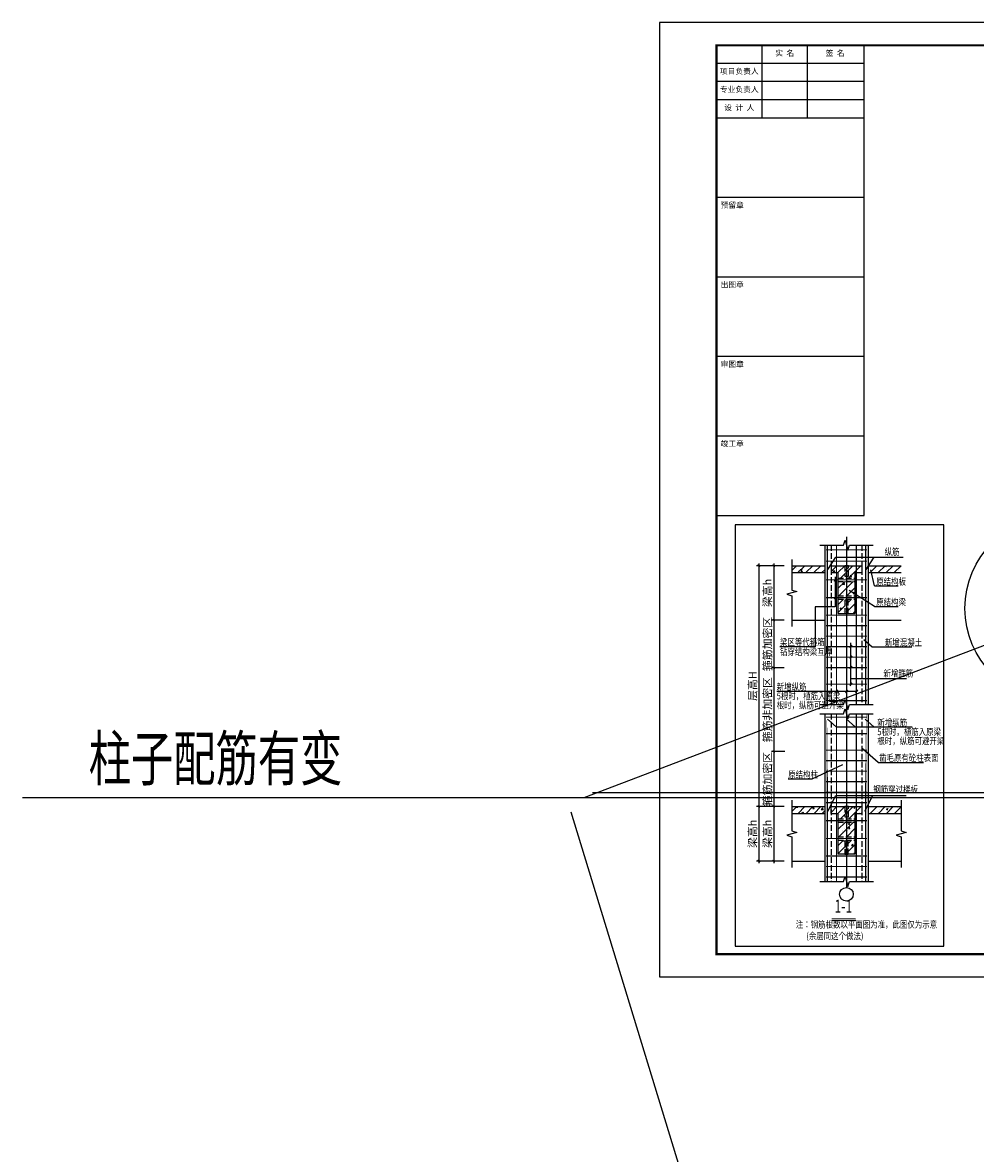
# Model space of a CAD drawing. Extents: x -246448 to 35426, y -44108 to 293148.
# Drawn here: x -246448 to -204509, y 112810 to 162584 of the extents above; entities that cross this region are included whole.
import ezdxf
from ezdxf.enums import TextEntityAlignment as Align

# ---------------------------------------------------------------- set-up
doc = ezdxf.new("R2010")
doc.units = 0
doc.header["$LTSCALE"] = 1000
doc.header["$MEASUREMENT"] = 0
for name, pattern in [('CENTER', [50.8, 31.75, -6.35, 6.35, -6.35]), ('CONTINOUS', [0]), ('DASH', [0.35, 0.25, -0.1])]:
    doc.linetypes.add(name, pattern=pattern)
for name, color, linetype in [('ADIM', 3, 'Continuous'), ('DIM1', 3, 'Continuous'), ('DIM_SYMB', 3, 'Continuous'), ('DOTE', 1, 'Continuous'), ('PUB_DIM', 3, 'Continuous'), ('PUB_HATCH', 8, 'Continuous'), ('PUB_TEXT', 7, 'Continuous'), ('STAIR', 2, 'Continuous'), ('TEXT', 7, 'Continuous'), ('THICK', 6, 'Continuous'), ('THIN', 7, 'Continuous'), ('图框', 4, 'Continuous'), ('文字标注', 4, 'Continuous'), ('构线', 7, 'Continuous'), ('柱加大截面', 6, 'Continuous'), ('钢筋', 1, 'Continuous')]:
    doc.layers.add(name, color=color, linetype=linetype)
doc.styles.add('MYGOOD', font='txt.shx', dxfattribs={"width": 0.8, "bigfont": 'hztxt.shx'})
doc.styles.add('TSSD_Dimension', font='tssdeng.shx', dxfattribs={"width": 0.6, "bigfont": 'Hztxt.shx'})
doc.styles.add('TSSD_Norm', font='Tssdeng.shx', dxfattribs={"bigfont": 'hztxt.shx'})
doc.styles.add('TSSD_TEXT', font='tssdeng.shx', dxfattribs={"width": 0.7, "bigfont": 'hztxt.shx'})
doc.styles.add('ZHJH', font='tssdeng.shx', dxfattribs={"width": 0.8, "bigfont": 'hztxt.shx'})
doc.styles.add('宋体', font='txt')
doc.dimstyles.new('TSSD_100_100', dxfattribs={"dimtxt": 350, "dimasz": 100, "dimexe": 100, "dimexo": 250, "dimgap": 100, "dimtad": 1, "dimdec": 0, "dimzin": 0, "dimdsep": 46, "dimtxsty": 'TSSD_Dimension', "dimblk": 'ARCHTICK', "dimblk1": 'ARCHTICK', "dimblk2": 'ARCHTICK', "dimcen": 0, "dimdle": 100, "dimclrt": 7, "dimadec": 0, "dimazin": 0, "dimtfac": 1, "dimtdec": 0, "dimtix": 1, "dimtmove": 2, "dimatfit": 3, "dimfxl": 1, "dimtolj": 1, "dimtzin": 0, "dimarcsym": 0})
pattern_1 = [(45, (-633983.58, 301847.81), (-176.7767, 176.7767), []), (50, (-633983.6, 301847.8), (717.2602, -62.7521), [75, -825]), (355, (-633983.6, 301847.8), (-138.7513, 752.1921), [60, -660]), (100.4514, (-633923.8, 301842.6), (578.5094, 689.4395), [63.7402, -701.1421]), (46.1842, (-633983.6, 302047.8), (1067.241, -165.519), [112.5, -1237.5]), (96.6356, (-633894.6, 302034), (934.6627, 974.1179), [95.6103, -1051.713]), (351.1842, (-633983.6, 302047.8), (934.662, 974.1186), [90, -990]), (21, (-633883.6, 301997.8), (596.90705, -402.6189), [75, -825]), (326, (-633883.6, 301997.8), (243.3153, 725.15), [60, -660]), (71.4514, (-633833.84, 301964.26), (840.2226, 322.5305), [63.7402, -701.1421]), (37.5, (-633983.58, 301847.81), (12.15986, 332.89385), [0, -652, 0, -670, 0, -662.5]), (7.5, (-633983.58, 301847.8), (263.06954, 394.4117), [0, -382, 0, -637, 0, -252.5]), (327.5, (-634206.58, 301847.81), (533.82244, -22.55487), [0, -250, 0, -780, 0, -1035]), (317.5, (-634306.6, 301847.8), (583.18617, 100.105), [0, -325, 0, -518, 0, -735])]
pattern_2 = [(0, (-633983.58, 301847.814), (18.75, 37.5), [0, -37.5])]

# ---------------------------------------------------------------- blocks, each defined once
blk = doc.blocks.new('GY_JHSJ_A2')
at = {"layer": '图框'}
for p, q in [((622706, -7350), (622706, -28050)), ((629206, -7350), (622706, -7350)), ((624706, -7350), (624706, -10550)), ((626706, -7350), (626706, -10550)), ((629206, -28050), (629206, -7350)), ((629206, -8150), (622706, -8150)), ((629206, -8950), (622706, -8950)), ((629206, -9750), (622706, -9750)), ((629206, -10550), (622706, -10550)), ((629206, -14050), (622706, -14050)), ((629206, -17550), (622706, -17550)), ((629206, -21050), (622706, -21050)), ((629206, -24550), (622706, -24550)), ((622706, -28050), (629206, -28050))]:
    blk.add_line(p, q, dxfattribs=at)
at = {"layer": '图框', "style": '宋体'}
for s, p in [('实  名', (625713, -7723)), ('签  名', (627931, -7723)), ('项目负责人', (623713, -8523)), ('专业负责人', (623713, -9323)), ('设  计  人', (623713, -10123)), ('预留章', (623403, -14414)), ('出图章', (623403, -17914)), ('审图章', (623403, -21414)), ('竣工章', (623403, -24914))]:
    blk.add_text(s, height=250, dxfattribs=at).set_placement(p, align=Align.MIDDLE)
blk = doc.blocks.new('GeYuanFrame_53403042_E图框', base_point=(31.13, 10.42))
at = {"layer": '图框'}
blk.add_lwpolyline([(31.13, 10.42), (774.13, 10.42), (774.13, 430.42), (31.13, 430.42)], close=True, dxfattribs=at)
at = {"layer": '图框', "const_width": 1}
blk.add_lwpolyline([(56.13, 20.42), (764.13, 20.42), (764.13, 420.42), (56.13, 420.42)], close=True, dxfattribs=at)
at = {"layer": '图框', "xscale": 0.01, "yscale": 0.01, "zscale": 0.01}
blk.add_blockref('GY_JHSJ_A2', (-6170.93, 493.93), dxfattribs=at)
blk = doc.blocks.new('_ArchTick')
at = {"color": 0, "linetype": 'ByBlock', "const_width": 0.4}
blk.add_lwpolyline([(-0.5, -0.5), (0.5, 0.5)], dxfattribs=at)
blk = doc.blocks.new('*D118')
at = {"layer": 'Defpoints', "color": 0, "transparency": 16777216}
for p in [(-212672, 136278), (-213386, 134188), (-212672, 134188)]:
    blk.add_point(p, dxfattribs=at)
at = {"layer": 'PUB_DIM', "color": 0, "lineweight": -2, "transparency": 16777216}
for p, q in [((-213386, 136378), (-213386, 134088)), ((-212922, 134188), (-213486, 134188))]:
    blk.add_line(p, q, dxfattribs=at)
at = {"layer": 'PUB_DIM', "color": 0, "lineweight": -2, "transparency": 16777216, "xscale": 100, "yscale": 100, "zscale": 100}
for p, rotation in [((-213386, 136278), 90), ((-213386, 134188), 270)]:
    blk.add_blockref('_ArchTick', p, dxfattribs=dict(at, rotation=rotation))
at = {"layer": 'PUB_DIM', "color": 7, "transparency": 16777216, "insert": (-213661, 135233), "char_height": 350, "attachment_point": 5, "rotation": 90, "style": 'TSSD_Dimension'}
blk.add_mtext('\\A1;箍筋加密区', dxfattribs=at)
blk = doc.blocks.new('*D119')
at = {"layer": 'Defpoints', "color": 0, "transparency": 16777216}
for p in [(-212672, 138678), (-213386, 136278), (-212672, 136278)]:
    blk.add_point(p, dxfattribs=at)
at = {"layer": 'PUB_DIM', "color": 0, "lineweight": -2, "transparency": 16777216}
for p, q in [((-213386, 138778), (-213386, 136178)), ((-212922, 136278), (-213486, 136278))]:
    blk.add_line(p, q, dxfattribs=at)
at = {"layer": 'PUB_DIM', "color": 0, "lineweight": -2, "transparency": 16777216, "xscale": 100, "yscale": 100, "zscale": 100}
for p, rotation in [((-213386, 138678), 90), ((-213386, 136278), 270)]:
    blk.add_blockref('_ArchTick', p, dxfattribs=dict(at, rotation=rotation))
at = {"layer": 'PUB_DIM', "color": 7, "transparency": 16777216, "insert": (-213661, 137478), "char_height": 350, "attachment_point": 5, "rotation": 90, "style": 'TSSD_Dimension'}
blk.add_mtext('\\A1;梁高h', dxfattribs=at)
blk = doc.blocks.new('*D120')
at = {"layer": 'Defpoints', "color": 0, "transparency": 16777216}
for p in [(-212646, 130493), (-213386, 128078), (-212672, 128078)]:
    blk.add_point(p, dxfattribs=at)
at = {"layer": 'PUB_DIM', "color": 0, "lineweight": -2, "transparency": 16777216}
for p, q in [((-213386, 130593), (-213386, 127978)), ((-212922, 128078), (-213486, 128078))]:
    blk.add_line(p, q, dxfattribs=at)
at = {"layer": 'PUB_DIM', "color": 0, "lineweight": -2, "transparency": 16777216, "xscale": 100, "yscale": 100, "zscale": 100}
for p, rotation in [((-213386, 130493), 90), ((-213386, 128078), 270)]:
    blk.add_blockref('_ArchTick', p, dxfattribs=dict(at, rotation=rotation))
at = {"layer": 'PUB_DIM', "color": 7, "transparency": 16777216, "insert": (-213661, 129286), "char_height": 350, "attachment_point": 5, "rotation": 90, "style": 'TSSD_Dimension'}
blk.add_mtext('\\A1;箍筋加密区', dxfattribs=at)
blk = doc.blocks.new('*D121')
at = {"layer": 'Defpoints', "color": 0, "transparency": 16777216}
for p in [(-212672, 128078), (-213386, 125678), (-212672, 125678)]:
    blk.add_point(p, dxfattribs=at)
at = {"layer": 'PUB_DIM', "color": 0, "lineweight": -2, "transparency": 16777216}
for p, q in [((-213386, 128178), (-213386, 125578)), ((-212922, 125678), (-213486, 125678))]:
    blk.add_line(p, q, dxfattribs=at)
at = {"layer": 'PUB_DIM', "color": 0, "lineweight": -2, "transparency": 16777216, "xscale": 100, "yscale": 100, "zscale": 100}
for p, rotation in [((-213386, 128078), 90), ((-213386, 125678), 270)]:
    blk.add_blockref('_ArchTick', p, dxfattribs=dict(at, rotation=rotation))
at = {"layer": 'PUB_DIM', "color": 7, "transparency": 16777216, "insert": (-213661, 126878), "char_height": 350, "attachment_point": 5, "rotation": 90, "style": 'TSSD_Dimension'}
blk.add_mtext('\\A1;梁高h', dxfattribs=at)
blk = doc.blocks.new('*D122')
at = {"layer": 'Defpoints', "color": 0, "transparency": 16777216}
for p in [(-212672, 128078), (-214043, 125678), (-212672, 125678)]:
    blk.add_point(p, dxfattribs=at)
at = {"layer": 'PUB_DIM', "color": 0, "lineweight": -2, "transparency": 16777216}
for p, q in [((-214043, 128178), (-214043, 125578)), ((-212922, 125678), (-214143, 125678))]:
    blk.add_line(p, q, dxfattribs=at)
at = {"layer": 'PUB_DIM', "color": 0, "lineweight": -2, "transparency": 16777216, "xscale": 100, "yscale": 100, "zscale": 100}
for p, rotation in [((-214043, 128078), 90), ((-214043, 125678), 270)]:
    blk.add_blockref('_ArchTick', p, dxfattribs=dict(at, rotation=rotation))
at = {"layer": 'PUB_DIM', "color": 7, "transparency": 16777216, "insert": (-214318, 126878), "char_height": 350, "attachment_point": 5, "rotation": 90, "style": 'TSSD_Dimension'}
blk.add_mtext('\\A1;梁高h', dxfattribs=at)
blk = doc.blocks.new('*D123')
at = {"layer": 'Defpoints', "color": 0, "transparency": 16777216}
for p in [(-212672, 138678), (-214043, 128078), (-212672, 128078)]:
    blk.add_point(p, dxfattribs=at)
at = {"layer": 'PUB_DIM', "color": 0, "lineweight": -2, "transparency": 16777216}
for p, q in [((-212922, 138678), (-214143, 138678)), ((-214043, 138778), (-214043, 127978)), ((-212922, 128078), (-214143, 128078))]:
    blk.add_line(p, q, dxfattribs=at)
at = {"layer": 'PUB_DIM', "color": 0, "lineweight": -2, "transparency": 16777216, "xscale": 100, "yscale": 100, "zscale": 100}
for p, rotation in [((-214043, 138678), 90), ((-214043, 128078), 270)]:
    blk.add_blockref('_ArchTick', p, dxfattribs=dict(at, rotation=rotation))
at = {"layer": 'PUB_DIM', "color": 7, "transparency": 16777216, "insert": (-214318, 133378), "char_height": 350, "attachment_point": 5, "rotation": 90, "style": 'TSSD_Dimension'}
blk.add_mtext('\\A1;层高H', dxfattribs=at)
blk = doc.blocks.new('*D124')
at = {"layer": 'Defpoints', "color": 0, "transparency": 16777216}
for p in [(-212672, 134188), (-213386, 130493), (-212646, 130493)]:
    blk.add_point(p, dxfattribs=at)
at = {"layer": 'PUB_DIM', "color": 0, "lineweight": -2, "transparency": 16777216}
for p, q in [((-213386, 134288), (-213386, 130393)), ((-212896, 130493), (-213486, 130493))]:
    blk.add_line(p, q, dxfattribs=at)
at = {"layer": 'PUB_DIM', "color": 0, "lineweight": -2, "transparency": 16777216, "xscale": 100, "yscale": 100, "zscale": 100}
for p, rotation in [((-213386, 134188), 90), ((-213386, 130493), 270)]:
    blk.add_blockref('_ArchTick', p, dxfattribs=dict(at, rotation=rotation))
at = {"layer": 'PUB_DIM', "color": 7, "transparency": 16777216, "insert": (-213661, 132340), "char_height": 350, "attachment_point": 5, "rotation": 90, "style": 'TSSD_Dimension'}
blk.add_mtext('\\A1;箍筋非加密区', dxfattribs=at)

msp = doc.modelspace()

# ---------------------------------------------------------------- hatches: boundary and pattern name
at = {"layer": 'PUB_HATCH'}
h = msp.add_hatch(dxfattribs=at)
h.set_pattern_fill('钢筋混凝土', color=256, scale=100, style=0)
h.set_pattern_definition(pattern_1)
h.paths.add_polyline_path([(-212582.8, 138678), (-212582.8, 138378), (-211142.8, 138378), (-211142.8, 138678)])
h.paths.add_polyline_path([(-210557.8, 136578), (-210182.8, 136578), (-210182.8, 138678), (-210857.8, 138678), (-210857.8, 138378), (-210557.8, 138378)])
h.paths.add_polyline_path([(-210182.8, 136578), (-209807.8, 136578), (-209807.8, 138378), (-209507.8, 138378), (-209507.8, 138678), (-210182.8, 138678)])
h.paths.add_polyline_path([(-207782.8, 138378), (-207782.8, 138678), (-209222.8, 138678), (-209222.8, 138378)])
h.paths.add_polyline_path([(-210557.8, 137203.5), (-209807.8, 137203.5), (-209807.8, 137349.5), (-210557.8, 137349.5)], flags=16)
h.paths.add_polyline_path([(-210557.8, 137987.6), (-209807.8, 137987.6), (-209807.8, 138133.5), (-210557.8, 138133.5)], flags=16)
h.paths.add_polyline_path([(-210255, 136578), (-210101.3, 136578), (-210101.3, 137155.8), (-210255, 137155.8)], flags=16)
h = msp.add_hatch(dxfattribs=at)
h.set_pattern_fill('钢筋混凝土', color=256, scale=100, style=0)
h.set_pattern_definition([(45, (-1037565.2, 644734.8), (-176.776695, 176.776695), []), (50, (-1037565.2, 644734.8), (717.2602, -62.75213), [75, -825]), (355, (-1037565.2, 644734.8), (-138.75133, 752.19213), [60, -660]), (100.4514, (-1037505.4, 644729.6), (578.5094, 689.43954), [63.7402, -701.1421]), (46.1842, (-1037565.2, 644934.8), (1067.24105, -165.519), [112.5, -1237.5]), (96.6356, (-1037476.3, 644921), (934.6627, 974.1179), [95.6103, -1051.713]), (351.1842, (-1037565.2, 644934.8), (934.662, 974.1186), [90, -990]), (21, (-1037465.2, 644884.8), (596.90705, -402.6189), [75, -825]), (326, (-1037465.2, 644884.8), (243.31533, 725.15005), [60, -660]), (71.4514, (-1037415.45, 644851.25), (840.22263, 322.5305), [63.7402, -701.1421]), (37.5, (-1037565.2, 644734.8), (12.159855, 332.893854), [0, -652, 0, -670, 0, -662.5]), (7.5, (-1037565.2, 644734.8), (263.06954, 394.41171), [0, -382, 0, -637, 0, -252.5]), (327.5, (-1037788.2, 644734.8), (533.822436, -22.55487), [0, -250, 0, -780, 0, -1035]), (317.5, (-1037888.2, 644734.8), (583.18617, 100.10498), [0, -325, 0, -518, 0, -735])])
h.paths.add_polyline_path([(-210250.3, 138220), (-210096.6, 138220), (-210096.6, 138678), (-210250.3, 138678)])
h = msp.add_hatch(dxfattribs=at)
h.set_pattern_fill('钢筋混凝土', color=256, scale=100, style=0)
h.set_pattern_definition(pattern_1)
h.paths.add_polyline_path([(-211142.8, 127778), (-211142.8, 128078), (-212582.8, 128078), (-212582.8, 127778)])
h.paths.add_polyline_path([(-210857.8, 128078), (-210857.8, 127778), (-210557.8, 127778), (-210557.8, 125978), (-210182.8, 125978), (-210182.8, 128078)])
h.paths.add_polyline_path([(-209807.8, 127778), (-209507.8, 127778), (-209507.8, 128078), (-210182.8, 128078), (-210182.8, 125978), (-209807.8, 125978)])
h.paths.add_polyline_path([(-207782.8, 127778), (-207782.8, 128078), (-209222.8, 128078), (-209222.8, 127778)])
h.paths.add_polyline_path([(-210557.8, 126603.5), (-209807.8, 126603.5), (-209807.8, 126749.5), (-210557.8, 126749.5)], flags=16)
h.paths.add_polyline_path([(-210557.8, 127387.6), (-209807.8, 127387.6), (-209807.8, 127533.5), (-210557.8, 127533.5)], flags=16)
h.paths.add_polyline_path([(-210259.7, 125978), (-210106, 125978), (-210106, 126555.8), (-210259.7, 126555.8)], flags=16)
h = msp.add_hatch(dxfattribs=at)
h.set_pattern_fill('钢筋混凝土', color=256, scale=100, style=0)
h.set_pattern_definition([(45, (-1037565.2, 634134.8), (-176.776695, 176.776695), []), (50, (-1037565.2, 634134.8), (717.2602, -62.75213), [75, -825]), (355, (-1037565.2, 634134.8), (-138.75133, 752.19213), [60, -660]), (100.4514, (-1037505.4, 634129.6), (578.5094, 689.43954), [63.7402, -701.1421]), (46.1842, (-1037565.2, 634334.8), (1067.24105, -165.519), [112.5, -1237.5]), (96.6356, (-1037476.3, 634321), (934.6627, 974.1179), [95.6103, -1051.713]), (351.1842, (-1037565.2, 634334.8), (934.662, 974.1186), [90, -990]), (21, (-1037465.2, 634284.8), (596.90705, -402.6189), [75, -825]), (326, (-1037465.2, 634284.8), (243.31533, 725.15005), [60, -660]), (71.4514, (-1037415.45, 634251.25), (840.22263, 322.5305), [63.7402, -701.1421]), (37.5, (-1037565.2, 634134.8), (12.159855, 332.893854), [0, -652, 0, -670, 0, -662.5]), (7.5, (-1037565.2, 634134.8), (263.06954, 394.41171), [0, -382, 0, -637, 0, -252.5]), (327.5, (-1037788.2, 634134.8), (533.822436, -22.55487), [0, -250, 0, -780, 0, -1035]), (317.5, (-1037888.2, 634134.8), (583.18617, 100.10498), [0, -325, 0, -518, 0, -735])])
h.paths.add_polyline_path([(-210250.3, 127620), (-210096.6, 127620), (-210096.6, 128078), (-210250.3, 128078)])
at = {"layer": '柱加大截面'}
h = msp.add_hatch(dxfattribs=at)
h.set_pattern_fill('松散材料', color=30, scale=20, style=0)
h.set_pattern_definition([(0, (-1037565.188, 644734.804), (18.75, 37.5), [0, -37.5])])
h.paths.add_polyline_path([(-210250.3, 138220), (-210096.6, 138220), (-210096.6, 138678), (-210250.3, 138678)])
h = msp.add_hatch(dxfattribs=at)
h.set_pattern_fill('松散材料', color=30, scale=20, style=0)
h.set_pattern_definition(pattern_2)
h.paths.add_polyline_path([(-210101.3, 137155.8), (-210182.8, 137155.8), (-210182.8, 136578), (-210101.3, 136578)])
h.paths.add_polyline_path([(-210182.8, 137099.6), (-210182.8, 137155.8), (-210255, 137155.8), (-210255, 136578), (-210182.8, 136578)])
h = msp.add_hatch(dxfattribs=at)
h.set_pattern_fill('松散材料', color=30, scale=20, style=0)
h.set_pattern_definition([(0, (-1037565.188, 634134.804), (18.75, 37.5), [0, -37.5])])
h.paths.add_polyline_path([(-210250.3, 127620), (-210096.6, 127620), (-210096.6, 128078), (-210250.3, 128078)])
h = msp.add_hatch(dxfattribs=at)
h.set_pattern_fill('松散材料', color=30, scale=20, style=0)
h.set_pattern_definition(pattern_2)
h.paths.add_polyline_path([(-210106, 126555.8), (-210182.8, 126555.8), (-210182.8, 125978), (-210106, 125978)])
h.paths.add_polyline_path([(-210182.8, 126555.8), (-210259.7, 126555.8), (-210259.7, 125978), (-210182.8, 125978)])

# ---------------------------------------------------------------- linework, layer by layer
at = {"color": 4}
for p, q in [((-211142.8, 139578), (-211142.8, 132572.9)), ((-209222.8, 139578), (-209222.8, 132572.9)), ((-210632.2, 138121.6), (-210726.7, 137989)), ((-210632.2, 137337.6), (-210726.7, 137205)), ((-209943.2, 135175.4), (-210037.8, 135042.8)), ((-209945, 134707.6), (-210039.5, 134575)), ((-209945, 134256.5), (-210039.5, 134123.9)), ((-209945, 133528.1), (-210039.5, 133395.5)), ((-210571.7, 133207.3), (-210666.2, 133074.7)), ((-210135.6, 133207.3), (-210230.1, 133074.7)), ((-209691.9, 133207.3), (-209786.4, 133074.7)), ((-211142.8, 132151.8), (-211142.8, 124778)), ((-209222.8, 132151.8), (-209222.8, 124778))]:
    msp.add_line(p, q, dxfattribs=at)
at = {"linetype": 'DASH'}
for p, q in [((-210857.8, 139578), (-210857.8, 132572.9)), ((-209507.8, 139578), (-209507.8, 132572.9)), ((-210857.8, 132151.8), (-210857.8, 124778)), ((-209507.8, 132151.8), (-209507.8, 124778))]:
    msp.add_line(p, q, dxfattribs=at)
for p, q in [((-212582.8, 138678), (-211142.8, 138678)), ((-212582.8, 138378), (-211142.8, 138378)), ((-210857.8, 138678), (-210857.8, 138378)), ((-210857.8, 138678), (-209507.8, 138678)), ((-210857.8, 138378), (-210557.8, 138378)), ((-210557.8, 138378), (-210557.8, 136578)), ((-209807.8, 138378), (-209507.8, 138378)), ((-209807.8, 138378), (-209807.8, 136578)), ((-209507.8, 138678), (-209507.8, 138378)), ((-209222.8, 138678), (-207782.8, 138678)), ((-209222.8, 138378), (-207782.8, 138378)), ((-212582.8, 136278), (-211142.8, 136278)), ((-209222.8, 136278), (-207782.8, 136278)), ((-212582.8, 128078), (-211142.8, 128078)), ((-209222.8, 128078), (-207782.8, 128078)), ((-212582.8, 127778), (-211142.8, 127778)), ((-210857.8, 127778), (-210557.8, 127778)), ((-210557.8, 127778), (-210557.8, 125978)), ((-209807.8, 127778), (-209507.8, 127778)), ((-209807.8, 127778), (-209807.8, 125978)), ((-209222.8, 127778), (-207782.8, 127778)), ((-212582.8, 125678), (-211142.8, 125678)), ((-209222.8, 125678), (-207782.8, 125678))]:
    msp.add_line(p, q)
at = {"color": 0}
for p, q in [((-201866.1, 136023.9), (-221741.5, 128453.1)), ((-201371.8, 128453.1), (-246448.2, 128453.1)), ((-192079.3, 128687.4), (-221359.3, 128687.4)), ((-205135.2, 71636.3), (-222299.2, 127833.6))]:
    msp.add_line(p, q, dxfattribs=at)
msp.add_lwpolyline([(-215081.9, 121927.6), (-205897.4, 121927.6), (-205897.4, 140477.9), (-215081.9, 140477.9)], close=True)
msp.add_circle((-200897.8, 136801), 4070.1, dxfattribs=at)
at = {"layer": 'ADIM'}
msp.add_circle((-210182.8, 124214.7), 300, dxfattribs=at)
at = {"layer": 'DIM1'}
for p, q in [((-211006.4, 138504.3), (-210657.2, 139056)), ((-210657.2, 139056), (-207683.1, 139056)), ((-209310.7, 138504.3), (-208961.5, 139056)), ((-208953, 137786.3), (-209104.2, 138492)), ((-210677.5, 138190.5), (-210677.5, 136873.6)), ((-208953, 136885.1), (-210058.2, 137590.8)), ((-208953, 137786.3), (-207905.2, 137786.3)), ((-208953, 136885.1), (-207905.2, 136885.1)), ((-210677.5, 136873.6), (-211565, 136873.6)), ((-211565, 136873.6), (-211565, 135108.5)), ((-209424.8, 135423.2), (-209048.7, 135103.8)), ((-211565, 135108.5), (-213110.2, 135108.5)), ((-209992.2, 133461.8), (-209992.2, 135288.4)), ((-209048.7, 135103.8), (-207299.5, 135103.8)), ((-209992.2, 133710), (-207545.7, 133710)), ((-209747.1, 133141), (-213253.6, 133141)), ((-211024.5, 131915.9), (-210641.7, 131584.2)), ((-210182.8, 131915.9), (-209800.1, 131584.2)), ((-209359.6, 131915.9), (-208976.8, 131584.2)), ((-210641.7, 131584.2), (-207287.9, 131584.2)), ((-208792.6, 130022), (-209507.8, 130652)), ((-211699.4, 129294.4), (-210343, 129929)), ((-208792.6, 130022), (-206792.2, 130022)), ((-212747.2, 129294.4), (-211699.4, 129294.4)), ((-211006.4, 127874.7), (-210657.2, 128563.6)), ((-210657.2, 128563.6), (-207558.1, 128563.6)), ((-209376.9, 127874.7), (-209027.7, 128563.6))]:
    msp.add_line(p, q, dxfattribs=at)
at = {"layer": 'DIM_SYMB'}
for points in [[(-211362.8, 139580.3), (-210312.8, 139580.3), (-210242.8, 139800.3), (-210122.8, 139360.3), (-210052.8, 139580.3), (-209002.8, 139580.3)], [(-212582.8, 138958), (-212582.8, 137608), (-212362.8, 137538), (-212802.8, 137418), (-212582.8, 137348), (-212582.8, 135998)], [(-211362.8, 132572.9), (-210312.8, 132572.9), (-210242.8, 132792.9), (-210122.8, 132352.9), (-210052.8, 132572.9), (-209002.8, 132572.9)], [(-211362.8, 132151.8), (-210312.8, 132151.8), (-210242.8, 132371.8), (-210122.8, 131931.8), (-210052.8, 132151.8), (-209002.8, 132151.8)], [(-212582.8, 128358), (-212582.8, 127008), (-212362.8, 126938), (-212802.8, 126818), (-212582.8, 126748), (-212582.8, 125398)], [(-207782.8, 128358), (-207782.8, 127008), (-207562.8, 126938), (-208002.8, 126818), (-207782.8, 126748), (-207782.8, 125398)], [(-211360.4, 124778), (-210310.4, 124778), (-210240.4, 124998), (-210120.4, 124558), (-210050.4, 124778), (-209000.4, 124778)]]:
    msp.add_lwpolyline(points, dxfattribs=at)
at = {"layer": 'DOTE', "linetype": 'CENTER'}
msp.add_line((-210182.8, 139945.6), (-210182.8, 124514.7), dxfattribs=at)
at = {"layer": 'STAIR', "linetype": 'DASH'}
for p, q in [((-210557.8, 138133.5), (-209807.8, 138133.5)), ((-210557.8, 137987.6), (-209807.8, 137987.6)), ((-210557.8, 137349.5), (-209807.8, 137349.5)), ((-210557.8, 137203.5), (-209807.8, 137203.5)), ((-210557.8, 127533.5), (-209807.8, 127533.5)), ((-210557.8, 127387.6), (-209807.8, 127387.6)), ((-210557.8, 126749.5), (-209807.8, 126749.5)), ((-210557.8, 126603.5), (-209807.8, 126603.5))]:
    msp.add_line(p, q, dxfattribs=at)
for points in [[(-210250.3, 138220), (-210096.6, 138220), (-210096.6, 138678), (-210250.3, 138678)], [(-210255, 136578), (-210101.3, 136578), (-210101.3, 137155.8), (-210255, 137155.8)], [(-210250.3, 127620), (-210096.6, 127620), (-210096.6, 128078), (-210250.3, 128078)], [(-210259.7, 125978), (-210106, 125978), (-210106, 126555.8), (-210259.7, 126555.8)]]:
    msp.add_lwpolyline(points, close=True, dxfattribs=at)
at = {"layer": 'THICK', "const_width": 37.5}
msp.add_lwpolyline([(-210831.3, 123144.2), (-209771.1, 123144.2)], dxfattribs=at)
at = {"layer": 'THIN'}
msp.add_lwpolyline([(-210831.3, 123069.2), (-209771.1, 123069.2)], dxfattribs=at)
at = {"layer": '构线'}
for p, q in [((-210557.8, 136578), (-209807.8, 136578)), ((-210857.8, 127778), (-210857.8, 128078)), ((-210857.8, 128078), (-209507.8, 128078)), ((-209507.8, 128078), (-209507.8, 127778)), ((-209807.8, 125978), (-210557.8, 125978))]:
    msp.add_line(p, q, dxfattribs=at)
at = {"layer": '钢筋', "linetype": 'CONTINOUS', "ltscale": 5, "const_width": 50}
for points in [[(-209275.8, 139380.1), (-211080.2, 139380.1)], [(-209275.8, 138874.6), (-211080.2, 138874.6)], [(-210557.8, 138058.1), (-211080.2, 138058.1)], [(-209275.8, 138058.1), (-209807.8, 138058.1)], [(-210557.8, 137274), (-211080.2, 137274)], [(-209275.8, 137274), (-209807.8, 137274)], [(-209275.8, 136498), (-211080.2, 136498)], [(-209275.8, 136036), (-211080.2, 136036)], [(-209275.8, 135573.9), (-211080.2, 135573.9)], [(-209275.8, 135111.9), (-211080.2, 135111.9)], [(-209275.8, 134649.8), (-211080.2, 134649.8)], [(-209275.8, 134187.8), (-211080.2, 134187.8)], [(-209275.8, 133461.8), (-211080.2, 133461.8)], [(-209275.8, 132735.8), (-211080.2, 132735.8)], [(-209275.8, 132009.8), (-211080.2, 132009.8)], [(-209275.8, 131283.8), (-211080.2, 131283.8)], [(-209275.8, 130557.8), (-211080.2, 130557.8)], [(-209275.8, 130095.8), (-211080.2, 130095.8)], [(-209275.8, 129633.7), (-211080.2, 129633.7)], [(-209275.8, 129171.7), (-211080.2, 129171.7)], [(-209275.8, 128709.6), (-211080.2, 128709.6)], [(-209275.8, 128247.6), (-211080.2, 128247.6)], [(-210557.8, 127458.1), (-211080.2, 127458.1)], [(-209275.8, 127458.1), (-209807.8, 127458.1)], [(-210557.8, 126674), (-211080.2, 126674)], [(-209275.8, 126674), (-209807.8, 126674)], [(-209275.8, 125898), (-211080.2, 125898)], [(-209275.8, 125436), (-211080.2, 125436)], [(-209275.8, 124973.9), (-211080.2, 124973.9)]]:
    msp.add_lwpolyline(points, dxfattribs=at)
at = {"layer": '钢筋', "const_width": 50}
for points in [[(-211024.5, 139580.3), (-211024.5, 139580.3), (-211024.5, 132572.9)], [(-211024.5, 132572.9), (-211024.5, 139580.3)], [(-210621.9, 139580.3), (-210621.9, 138678)], [(-210182.8, 139580.3), (-210182.8, 138678)], [(-209747.1, 139580.3), (-209747.1, 138678)], [(-209341.2, 132572.9), (-209341.2, 139580.3)], [(-210621.9, 132572.9), (-210621.9, 138753.2)], [(-209747.1, 132572.9), (-209747.1, 138814.4)], [(-210182.8, 132572.9), (-210182.8, 136578)], [(-210621.9, 128078), (-210621.9, 132151.8)], [(-210182.8, 128078), (-210182.8, 132151.8)], [(-209747.1, 128078), (-209747.1, 132151.8)], [(-210182.8, 128980.3), (-210182.8, 128078)], [(-210621.9, 124786.8), (-210621.9, 128083.3)], [(-209747.1, 124786.8), (-209747.1, 128130.6)], [(-210182.8, 124786.8), (-210182.8, 125978)]]:
    msp.add_lwpolyline(points, dxfattribs=at)
at = {"layer": '钢筋', "color": 190, "linetype": 'DASH', "ltscale": 0.5, "const_width": 50}
for points in [[(-210182.8, 138263.2), (-210182.8, 138678)], [(-209807.8, 138058.1), (-210557.8, 138058.1)], [(-209807.8, 137274), (-210557.8, 137274)], [(-210182.8, 137099.6), (-210182.8, 136578)], [(-210182.8, 127663.2), (-210182.8, 128078)], [(-209807.8, 127458.1), (-210557.8, 127458.1)], [(-209807.8, 126674), (-210557.8, 126674)], [(-210187.5, 126499.6), (-210187.5, 125978)]]:
    msp.add_lwpolyline(points, dxfattribs=at)
at = {"layer": '钢筋', "const_width": 50}
for points in [[(-211024.5, 132151.8), (-211024.5, 124778), (-211024.5, 124778), (-211024.5, 132151.8)], [(-209341.2, 132151.8), (-209341.2, 124778), (-209341.2, 124778), (-209341.2, 132151.8)]]:
    msp.add_lwpolyline(points, close=True, dxfattribs=at)

# ---------------------------------------------------------------- block references
at = {"xscale": 100, "yscale": 100, "zscale": 100}
msp.add_blockref('GeYuanFrame_53403042_E图框', (-218408.1, 120583.9), dxfattribs=at)

# ---------------------------------------------------------------- texts
at = {"layer": 'PUB_TEXT', "style": 'MYGOOD', "width": 0.8}
for s, p in [('纵筋', (-208504.8, 139140.6)), ('原结构板', (-208876.4, 137833)), ('原结构梁', (-208876.4, 136931.7)), ('梁区等代箍筋', (-213108.9, 135168.8)), ('新增混凝土', (-208489.6, 135150.5)), ('钻穿结构梁互焊', (-213108.9, 134740.1)), ('新增箍筋', (-208554.3, 133792.3)), ('新增纵筋', (-213252.3, 133201.3)), ('5根时，植筋入原梁', (-213252.3, 132792.5)), ('根时，纵筋可避开梁', (-213252.3, 132391.2)), ('新增纵筋', (-208823.1, 131626.3)), ('5根时，植筋入原梁', (-208823.1, 131217.5)), ('根时，纵筋可避开梁', (-208823.1, 130816.2)), ('凿毛原有砼柱表面', (-208748.9, 130075)), ('原结构柱', (-212750.5, 129341.6))]:
    msp.add_text(s, height=300, dxfattribs=at).set_placement(p)
at = {"layer": 'TEXT'}
for s, height, style, width, p in [('钢筋穿过楼板', 300, 'ZHJH', 0.8, (-209003.4, 128592.8)), ('1-1', 562.5, 'TSSD_Norm', 0.7, (-210712.5, 123235.1)), ('注：钢筋根数以平面图为准，此图仅为示意', 300, 'ZHJH', 0.8, (-212413.5, 122644.3)), ('(余层同这个做法)', 300, 'ZHJH', 0.8, (-211951.4, 122137.4))]:
    msp.add_text(s, height=height, dxfattribs=dict(at, style=style, width=width)).set_placement(p, align=Align.BOTTOM_LEFT)
at = {"layer": '文字标注', "style": 'TSSD_TEXT', "width": 0.7}
msp.add_text('柱子配筋有变', height=1949.06, dxfattribs=at).set_placement((-243540.3, 129220.5))

# ---------------------------------------------------------------- dimensions: what is measured, and where the dimension line sits
at = {"layer": 'PUB_DIM'}
dim = msp.add_linear_dim(base=(-214043.3, 128078), p1=(-212672.2, 138678), p2=(-212672.2, 128078), angle=90, text='层高H', dimstyle='TSSD_100_100', dxfattribs=at)
dim.commit()
dim.dimension.update_dxf_attribs({"geometry": '*D123', "text_midpoint": (-214318.3, 133378)})
for base, p1, p2, text, picture, middle in [((-213386.2, 136278), (-212672.2, 138678), (-212672.2, 136278), '梁高h', '*D119', (-213661.2, 137478)), ((-213386.2, 134187.8), (-212672.2, 136278), (-212672.2, 134187.8), '箍筋加密区', '*D118', (-213661.2, 135232.9)), ((-213386.2, 130493), (-212672.2, 134187.8), (-212645.9, 130493), '箍筋非加密区', '*D124', (-213661.2, 132340.4)), ((-213386.2, 128078), (-212645.9, 130493), (-212672.2, 128078), '箍筋加密区', '*D120', (-213661.2, 129285.5)), ((-214043.3, 125678), (-212672.2, 128078), (-212672.2, 125678), '梁高h', '*D122', (-214318.3, 126878)), ((-213386.2, 125678), (-212672.2, 128078), (-212672.2, 125678), '梁高h', '*D121', (-213661.2, 126878))]:
    dim = msp.add_linear_dim(base=base, p1=p1, p2=p2, angle=90, text=text, dimstyle='TSSD_100_100', override={"dimse1": 1}, dxfattribs=at)
    dim.commit()
    dim.dimension.update_dxf_attribs({"geometry": picture, "text_midpoint": middle})

doc.saveas('drawing.dxf')
